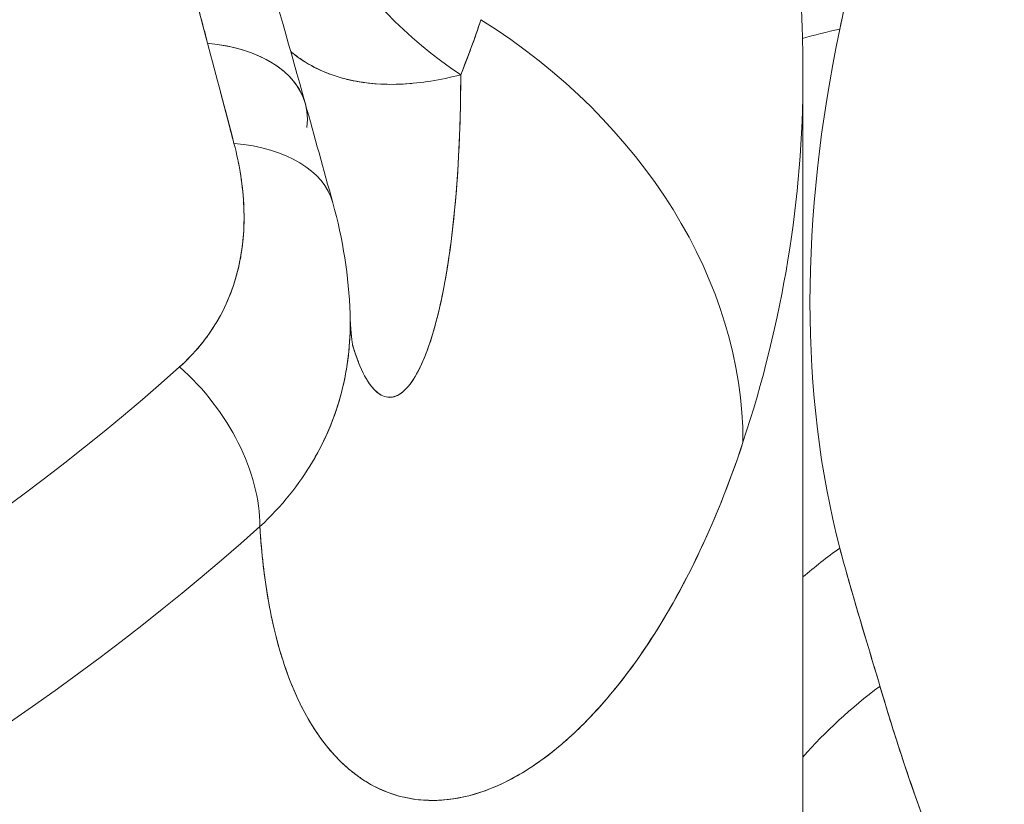
# Model space of a CAD drawing. Units: inches. Extents: x 3 to 195, y 3 to 12.
# Drawn here: x 180 to 180, y 11 to 11 of the extents above; entities that cross this region are included whole.
import ezdxf

# ---------------------------------------------------------------- set-up
doc = ezdxf.new("R2010")
doc.units = ezdxf.units.IN
doc.header["$MEASUREMENT"] = 0
doc.layers.get('0').update_dxf_attribs({"linetype": 'CONTINUOUS'})
doc.layers.add('DETAIL', color=1, linetype='CONTINUOUS')

# ---------------------------------------------------------------- blocks, each defined once
blk = doc.blocks.new('A$C3bc45627')
at = {"color": 0, "linetype": 'Continuous', "lineweight": 0, "extrusion": (-1e-16, 0.816497, 0.57735)}
for p, q in [((1.2187, 20.67674), (1.2187, 20.22067)), ((1.23439, 20.50661), (1.2344, 20.50661)), ((1.23439, 20.50661), (1.2344, 20.50661)), ((1.15587, 20.47188), (1.15588, 20.47188)), ((1.15587, 20.47188), (1.15588, 20.47188)), ((1.0842, 20.4361), (1.08423, 20.43612)), ((1.0842, 20.4361), (1.08423, 20.43612))]:
    blk.add_line(p, q, dxfattribs=at)
at = {"color": 0, "linetype": 'Continuous', "lineweight": 0, "extrusion": (0, 3e-16, -1)}
blk.add_ellipse((0.0862, 21.0315), major_axis=(0.8525, 0), ratio=0.57735, start_param=-0.274814, end_param=2.072516, dxfattribs=at)
at = {"color": 0, "linetype": 'Continuous', "lineweight": 0, "extrusion": (0, 0, -1)}
blk.add_ellipse((1.17259, 20.76014), major_axis=(-0.12072, 0.04823), ratio=0.814493, start_param=-1.31852, end_param=-0.307931, dxfattribs=at)
at = {"color": 0, "linetype": 'Continuous', "lineweight": 0}
for centre, major_axis, ratio, start_param, end_param in [((1.17259, 20.76014), (-0.12072, 0.04823), 0.814493, 0.307931, 1.31852), ((1.01202, 20.57483), (0.18042, -0.05958), 0.802049, 0.258914, 1.269635), ((1.57137, 20.7619), (-0.26296, -0.36228), 0.638997, -0.961066, -0.48266), ((1.57137, 20.7619), (-0.26296, -0.36228), 0.638997, -0.961066, -0.48266), ((1.32438, 20.62441), (-0.14677, 0.03098), 0.440485, -0.792012, -0.677141), ((0.9947, 20.6513), (0.05779, 0.01613), 0.568127, 0, 0.96808), ((0.87245, 18.38017), (-0.57604, 3.84474), 0.154182, -0.961257, -0.950435), ((0.0862, 20.67674), (1.1325, 0), 0.57735, -0.188396, 0), ((1.00387, 20.61829), (0.05784, 0.01597), 0.559581, 0.000001, 0.979102), ((0.0862, 20.92434), (1.10056, 0), 0.57735, -1.223967, -0.573722), ((0.98698, 20.54496), (-0.03997, 0.04474), 0.685764, -2.486934, -1.402775), ((0.0862, 20.88104), (1.1325, 0), 0.57735, -1.223967, -0.573722), ((1.32438, 20.45121), (-0.14511, -0.038), 0.681338, -1.061285, -0.947882), ((1.33779, 20.4051), (-0.14378, -0.04273), 0.690775, -1.08377, -0.826851), ((1.14328, 20.42367), (-0.03308, 0.01355), 0.000104, 0.000101, 0.000489)]:
    blk.add_ellipse(centre, major_axis=major_axis, ratio=ratio, start_param=start_param, end_param=end_param, dxfattribs=at)
at = {"color": 0, "linetype": 'Continuous', "lineweight": 0, "extrusion": (0, -1e-16, -1)}
blk.add_ellipse((1.01202, 20.57483), major_axis=(0.18042, -0.05958), ratio=0.802049, start_param=-1.269635, end_param=-0.258914, dxfattribs=at)
at = {"color": 0, "linetype": 'Continuous', "lineweight": 0, "extrusion": (1e-16, 5e-16, -1)}
blk.add_ellipse((1.32438, 20.62441), major_axis=(0.14677, -0.03098), ratio=0.440485, start_param=-2.464451, end_param=-2.34958, dxfattribs=at)
at = {"color": 0, "linetype": 'Continuous', "lineweight": 0, "extrusion": (1e-16, -3e-16, -1)}
blk.add_ellipse((0.9947, 20.6513), major_axis=(0.05779, 0.01613), ratio=0.568127, start_param=-0.96808, end_param=0.23374, dxfattribs=at)
at = {"color": 0, "linetype": 'Continuous', "lineweight": 0, "extrusion": (1e-16, 4e-16, -1)}
blk.add_ellipse((0.0862, 20.67674), major_axis=(1.1325, 0), ratio=0.57735, start_param=0, end_param=0.188396, dxfattribs=at)
at = {"color": 0, "linetype": 'Continuous', "lineweight": 0, "extrusion": (-7e-16, -1e-16, -1)}
blk.add_ellipse((0.87291, 18.38057), major_axis=(0.57621, -3.84413), ratio=0.154089, start_param=-2.185804, end_param=-2.180324, dxfattribs=at)
at = {"color": 0, "linetype": 'Continuous', "lineweight": 0, "extrusion": (2e-16, -1e-16, -1)}
blk.add_ellipse((1.00387, 20.61829), major_axis=(0.05784, 0.01597), ratio=0.559581, start_param=-0.979102, end_param=-0.000001, dxfattribs=at)
at = {"color": 0, "linetype": 'Continuous', "lineweight": 0, "extrusion": (0, 4e-16, -1)}
for centre, major_axis in [((0.0862, 20.92434), (-1.10056, 0)), ((0.0862, 20.88104), (-1.1325, 0))]:
    blk.add_ellipse(centre, major_axis=major_axis, ratio=0.57735, start_param=-2.56787, end_param=-1.917626, dxfattribs=at)
at = {"color": 0, "linetype": 'Continuous', "lineweight": 0, "extrusion": (-1e-16, -1e-16, -1)}
blk.add_ellipse((0.98698, 20.54496), major_axis=(0.03997, -0.04474), ratio=0.685764, start_param=-1.738817, end_param=-0.654659, dxfattribs=at)
at = {"color": 0, "linetype": 'Continuous', "lineweight": 0, "extrusion": (0, 1e-16, -1)}
blk.add_ellipse((1.32438, 20.45121), major_axis=(0.14511, 0.038), ratio=0.681338, start_param=-2.19371, end_param=-2.080307, dxfattribs=at)
at = {"color": 0, "linetype": 'Continuous', "lineweight": 0, "extrusion": (-1e-16, 3e-16, -1)}
blk.add_ellipse((1.33779, 20.4051), major_axis=(0.14378, 0.04273), ratio=0.690775, start_param=-2.314742, end_param=-2.057823, dxfattribs=at)
at = {"color": 0, "linetype": 'Continuous', "lineweight": 0, "extrusion": (-3e-16, 0, -1)}
blk.add_ellipse((1.14328, 20.42367), major_axis=(-0.03307, 0.01353), ratio=0.000104, start_param=-0.000101, end_param=0.000288, dxfattribs=at)
at = {"color": 0, "linetype": 'Continuous', "lineweight": 0, "extrusion": (-8.0552e-12, -2.2063e-12, -1)}
blk.add_rational_spline([(0.97488, 20.85191), (0.98211, 20.82665), (0.98928, 20.80094), (1.0043, 20.74612), (1.01214, 20.7169), (1.01992, 20.68749)], [0.999999980311, 0.999999980051, 0.999999979783, 0.999999979217, 0.999999978919, 0.999999978628], degree=3, knots=[-0.030121367, -0.030121367, -0.030121367, -0.030121367, -0.027595004, -0.027595004, -0.024810391, -0.024810391, -0.024810391, -0.024810391], dxfattribs=at)
at = {"color": 0, "linetype": 'Continuous', "lineweight": 0, "extrusion": (1.7914e-12, 5.123e-13, -1)}
blk.add_open_spline([(1.01992, 20.68749), (1.00432, 20.74648), (0.98941, 20.8011), (0.97488, 20.85191)], degree=3, dxfattribs=at)
at = {"color": 0, "linetype": 'Continuous', "lineweight": 0}
for points in [[(1.02278, 20.77166), (1.03276, 20.73748), (1.04266, 20.70268), (1.0525, 20.66743)], [(1.05491, 20.54773), (1.05052, 20.54033), (1.04473, 20.53298), (1.03737, 20.52616)]]:
    blk.add_open_spline(points, degree=3, dxfattribs=at)
for points, knots in [([(1.24441, 20.75061), (1.24368, 20.74748), (1.24254, 20.74261), (1.24097, 20.73599), (1.23946, 20.7296), (1.23832, 20.72472), (1.23754, 20.72137), (1.23489, 20.71002), (1.23272, 20.70029), (1.231, 20.69219)], [0, 0, 0, 0, 0.000420801, 0.000420801, 0.000420801, 0.000841601, 0.000841601, 0.000841601, 0.001683203, 0.001683203, 0.001683203, 0.001683203]), ([(1.24441, 20.75061), (1.24214, 20.74087), (1.23981, 20.73111), (1.23527, 20.71161), (1.23305, 20.70188), (1.231, 20.69219)], [-0.001681212, -0.001681212, -0.001681212, -0.001681212, -0.000840606, -0.000840606, 0, 0, 0, 0]), ([(1.21504, 20.73744), (1.21552, 20.73341), (1.21596, 20.72938), (1.21674, 20.72131), (1.21708, 20.71726), (1.21767, 20.70917), (1.21792, 20.70512), (1.21831, 20.69702), (1.21845, 20.69296), (1.21865, 20.68485), (1.2187, 20.68079), (1.2187, 20.67674)], [5.31464598, 5.31464598, 5.31464598, 5.31464598, 5.32858493, 5.32858493, 5.34252388, 5.34252388, 5.35646284, 5.35646284, 5.37040179, 5.37040179, 5.38434074, 5.38434074, 5.38434074, 5.38434074]), ([(1.11117, 20.69534), (1.11012, 20.69214), (1.10903, 20.68903), (1.10793, 20.68603), (1.10675, 20.68282), (1.10558, 20.67981), (1.10442, 20.67697)], [0, 0, 0, 0, 0.0004223809, 0.0004223809, 0.0004223809, 0.0008447617, 0.0008447617, 0.0008447617, 0.0008447617]), ([(1.08806, 20.67407), (1.08805, 20.67407), (1.08805, 20.67407), (1.08805, 20.67407), (1.08257, 20.67359), (1.07708, 20.67364), (1.07162, 20.67444), (1.06889, 20.67484), (1.06617, 20.67543), (1.06346, 20.67626), (1.06075, 20.67709), (1.05809, 20.67815), (1.05551, 20.67949), (1.05293, 20.68083), (1.05043, 20.68245), (1.04803, 20.68441), (1.04791, 20.68452), (1.04778, 20.68462), (1.04765, 20.68473)], [0.2498702, 0.2498702, 0.2498702, 0.2498702, 0.2500002, 0.2500002, 0.2500002, 0.5000001, 0.5000001, 0.5000001, 0.6250001, 0.6250001, 0.6250001, 0.7500001, 0.7500001, 0.7500001, 0.875, 0.875, 0.875, 0.8816079, 0.8816079, 0.8816079, 0.8816079]), ([(1.04765, 20.68473), (1.04929, 20.68336), (1.05103, 20.6821), (1.05288, 20.68098), (1.05726, 20.6783), (1.06228, 20.67632), (1.06786, 20.67512)], [0.1483946, 0.1483946, 0.1483946, 0.1483946, 0.25, 0.25, 0.25, 0.5, 0.5, 0.5, 0.5]), ([(1.06786, 20.67512), (1.07309, 20.67399), (1.07891, 20.67354), (1.08522, 20.67387), (1.09109, 20.67418), (1.09752, 20.67517), (1.10442, 20.67697)], [0.5, 0.5, 0.5, 0.5, 0.75, 0.75, 0.75, 1, 1, 1, 1]), ([(1.10442, 20.67697), (1.10441, 20.67089), (1.10431, 20.66494), (1.10368, 20.64637), (1.1028, 20.63434), (1.10079, 20.61791), (1.10001, 20.6127), (1.09823, 20.60291), (1.09723, 20.59841), (1.09506, 20.59026), (1.09389, 20.58661), (1.09139, 20.58026), (1.09006, 20.57756), (1.08832, 20.57484), (1.08796, 20.57433), (1.08726, 20.57339), (1.0869, 20.57295), (1.08583, 20.57175), (1.08511, 20.5711), (1.08294, 20.56958), (1.08149, 20.56916), (1.07932, 20.56941), (1.0786, 20.56965), (1.07753, 20.57023), (1.07717, 20.57046), (1.07647, 20.571), (1.07612, 20.5713), (1.0744, 20.573), (1.0731, 20.57493), (1.07065, 20.57982), (1.06951, 20.58279), (1.06842, 20.5864), (1.06838, 20.58654), (1.06833, 20.58669)], [-0.012137395, -0.012137395, -0.012137395, -0.012137395, -0.011399938, -0.011399938, -0.009767947, -0.009767947, -0.008951952, -0.008951952, -0.008135956, -0.008135956, -0.007319961, -0.007319961, -0.006503965, -0.006503965, -0.006299967, -0.006299967, -0.006095968, -0.006095968, -0.00568797, -0.00568797, -0.004871975, -0.004871975, -0.004463977, -0.004463977, -0.004259978, -0.004259978, -0.004055979, -0.004055979, -0.003239984, -0.003239984, -0.002423988, -0.002423988, -0.002390767, -0.002390767, -0.002390767, -0.002390767]), ([(1.10442, 20.67697), (1.10439, 20.65787), (1.10344, 20.64081), (1.10179, 20.62617), (1.1012, 20.62094), (1.10052, 20.61605), (1.09976, 20.6115), (1.09786, 20.6), (1.09546, 20.59073), (1.09281, 20.58386), (1.09261, 20.58335), (1.09241, 20.58284), (1.0922, 20.58235), (1.08997, 20.57696), (1.08756, 20.57321), (1.08512, 20.57116), (1.08188, 20.56844), (1.07854, 20.5687), (1.07546, 20.57196)], [0, 0, 0, 0, 0.25, 0.25, 0.25, 0.3208136, 0.3208136, 0.3208136, 0.5, 0.5, 0.5, 0.510438, 0.510438, 0.510438, 0.625, 0.625, 0.625, 0.75, 0.75, 0.75, 0.75]), ([(1.02871, 20.65406), (1.0306, 20.64684), (1.03172, 20.63976), (1.032, 20.63282), (1.03215, 20.62935), (1.03207, 20.62591), (1.03177, 20.62252), (1.03162, 20.62082), (1.03142, 20.61913), (1.03115, 20.61748), (1.03089, 20.61582), (1.03057, 20.61419), (1.0302, 20.61258), (1.0287, 20.60616), (1.02631, 20.60014), (1.02298, 20.59452), (1.02215, 20.59312), (1.02126, 20.59175), (1.02032, 20.59041), (1.01938, 20.58908), (1.0184, 20.58779), (1.01736, 20.58654), (1.01528, 20.58403), (1.01301, 20.58167), (1.01054, 20.57947)], [0, 0, 0, 0, 0.25, 0.25, 0.25, 0.375, 0.375, 0.375, 0.4375, 0.4375, 0.4375, 0.5, 0.5, 0.5, 0.7499999, 0.7499999, 0.7499999, 0.8124999, 0.8124999, 0.8124999, 0.8749999, 0.8749999, 0.8749999, 0.9999999, 0.9999999, 0.9999999, 0.9999999]), ([(1.01054, 20.57947), (1.01552, 20.58391), (1.01967, 20.58894), (1.02296, 20.59449), (1.02626, 20.60005), (1.02866, 20.60605), (1.03017, 20.61246), (1.03167, 20.61887), (1.03229, 20.62561), (1.03201, 20.63259), (1.03174, 20.63956), (1.03064, 20.64669), (1.02871, 20.65406)], [0, 0, 0, 0, 0.25, 0.25, 0.25, 0.5, 0.5, 0.5, 0.75, 0.75, 0.75, 1, 1, 1, 1]), ([(1.05491, 20.54773), (1.05494, 20.54779), (1.05497, 20.54784), (1.055, 20.54789), (1.05969, 20.55584), (1.06303, 20.56421), (1.06508, 20.57294), (1.0656, 20.57513), (1.06603, 20.57733), (1.06638, 20.57956), (1.06674, 20.58178), (1.06701, 20.58403), (1.0672, 20.58629), (1.0675, 20.58991), (1.06759, 20.59353), (1.06748, 20.59715)], [0.2483811, 0.2483811, 0.2483811, 0.2483811, 0.2500001, 0.2500001, 0.2500001, 0.5, 0.5, 0.5, 0.5625, 0.5625, 0.5625, 0.625, 0.625, 0.625, 0.7254035, 0.7254035, 0.7254035, 0.7254035]), ([(1.06748, 20.59715), (1.06773, 20.58899), (1.06696, 20.5807), (1.06498, 20.57251), (1.06298, 20.56422), (1.0597, 20.55583), (1.05491, 20.54773)], [0.2702979, 0.2702979, 0.2702979, 0.2702979, 0.5, 0.5, 0.5, 0.75, 0.75, 0.75, 0.75]), ([(1.06748, 20.59715), (1.06763, 20.59214), (1.06804, 20.58855), (1.06835, 20.58656), (1.06841, 20.58629), (1.06841, 20.58629)], [0.00000454, 0.00000454, 0.00000454, 0.00000454, 0.03074403, 0.03074403, 0.04166248, 0.04166248, 0.04166248, 0.04166248]), ([(1.07546, 20.57196), (1.07381, 20.57371), (1.07222, 20.57634), (1.07075, 20.57982), (1.06991, 20.58182), (1.0691, 20.58411), (1.06833, 20.58669)], [0.75, 0.75, 0.75, 0.75, 0.8125, 0.8125, 0.8125, 0.84916497, 0.84916497, 0.84916497, 0.84916497]), ([(1.03737, 20.52616), (1.03753, 20.52336), (1.03774, 20.52061), (1.03799, 20.5179), (1.03874, 20.50987), (1.03987, 20.50226), (1.04142, 20.49511), (1.04219, 20.49154), (1.04306, 20.48808), (1.04404, 20.48474), (1.04453, 20.48307), (1.04505, 20.48143), (1.04559, 20.47983), (1.04613, 20.47823), (1.04669, 20.47666), (1.04728, 20.47514), (1.04963, 20.46905), (1.05235, 20.4636), (1.05542, 20.45881), (1.0585, 20.45402), (1.06192, 20.44989), (1.06568, 20.44646), (1.06662, 20.4456), (1.06758, 20.44478), (1.06856, 20.44401), (1.06955, 20.44325), (1.07055, 20.44252), (1.07156, 20.44185), (1.0736, 20.4405), (1.07568, 20.43935), (1.07782, 20.43839), (1.08209, 20.43647), (1.08655, 20.43532), (1.09115, 20.43492), (1.09345, 20.43471), (1.09579, 20.4347), (1.09816, 20.43486), (1.09934, 20.43495), (1.10053, 20.43508), (1.10173, 20.43525), (1.10292, 20.43543), (1.10413, 20.43565), (1.10533, 20.43591), (1.11014, 20.43697), (1.11494, 20.43873), (1.11969, 20.4411), (1.12443, 20.44347), (1.12913, 20.44645), (1.13373, 20.44997), (1.13833, 20.45349), (1.14285, 20.45756), (1.14724, 20.46212), (1.15163, 20.46667), (1.15584, 20.47164), (1.15986, 20.47697), (1.1679, 20.48761), (1.17518, 20.49965), (1.18166, 20.51265), (1.18814, 20.52565), (1.19382, 20.53963), (1.19866, 20.55428)], [0, 0, 0, 0, 0.021943, 0.021943, 0.021943, 0.087147, 0.087147, 0.087147, 0.119749, 0.119749, 0.119749, 0.13605, 0.13605, 0.13605, 0.152351, 0.152351, 0.152351, 0.217554, 0.217554, 0.217554, 0.282758, 0.282758, 0.282758, 0.299059, 0.299059, 0.299059, 0.31536, 0.31536, 0.31536, 0.347962, 0.347962, 0.347962, 0.413166, 0.413166, 0.413166, 0.445768, 0.445768, 0.445768, 0.462069, 0.462069, 0.462069, 0.47837, 0.47837, 0.47837, 0.543573, 0.543573, 0.543573, 0.608777, 0.608777, 0.608777, 0.673981, 0.673981, 0.673981, 0.739185, 0.739185, 0.739185, 0.869592, 0.869592, 0.869592, 1, 1, 1, 1]), ([(1.19866, 20.55428), (1.19402, 20.54022), (1.18891, 20.52764), (1.1832, 20.51578), (1.17748, 20.50392), (1.17109, 20.49286), (1.16406, 20.48275), (1.15702, 20.47264), (1.14935, 20.46371), (1.14117, 20.45621), (1.13299, 20.4487), (1.12438, 20.44296), (1.11547, 20.43916), (1.10656, 20.43536), (1.09752, 20.43398), (1.08869, 20.43521), (1.07987, 20.43643), (1.07151, 20.44068), (1.06419, 20.44787), (1.06053, 20.45147), (1.05712, 20.45588), (1.05404, 20.46105), (1.05096, 20.46623), (1.04824, 20.47216), (1.04593, 20.47882), (1.04362, 20.48548), (1.04173, 20.49282), (1.0403, 20.50075), (1.03887, 20.50868), (1.0379, 20.51713), (1.03737, 20.52616)], [0, 0, 0, 0, 0.125, 0.125, 0.125, 0.25, 0.25, 0.25, 0.375, 0.375, 0.375, 0.5, 0.5, 0.5, 0.625, 0.625, 0.625, 0.75, 0.75, 0.75, 0.8125, 0.8125, 0.8125, 0.875, 0.875, 0.875, 0.9375, 0.9375, 0.9375, 1, 1, 1, 1]), ([(1.231, 20.51899), (1.23272, 20.51246), (1.23489, 20.50473), (1.23754, 20.49581), (1.23832, 20.49317), (1.23946, 20.48935), (1.24097, 20.48434), (1.24254, 20.47916), (1.24368, 20.47534), (1.24441, 20.47288)], [0, 0, 0, 0, 0.000841601, 0.000841601, 0.000841601, 0.001262402, 0.001262402, 0.001262402, 0.001683203, 0.001683203, 0.001683203, 0.001683203]), ([(1.231, 20.51899), (1.23305, 20.51118), (1.23527, 20.50348), (1.23981, 20.48816), (1.24214, 20.48053), (1.24441, 20.47288)], [0, 0, 0, 0, 0.000840606, 0.000840606, 0.001681212, 0.001681212, 0.001681212, 0.001681212]), ([(1.24441, 20.47288), (1.24734, 20.46302), (1.25003, 20.4544), (1.25248, 20.44702), (1.25555, 20.43778), (1.25857, 20.42944), (1.26155, 20.42201), (1.26508, 20.41321), (1.26867, 20.40536), (1.27232, 20.39846), (1.27668, 20.39023), (1.28121, 20.38318), (1.28592, 20.37732)], [0, 0, 0, 0, 0.25, 0.25, 0.25, 0.5, 0.5, 0.5, 0.75, 0.75, 0.75, 1, 1, 1, 1]), ([(1.24441, 20.47288), (1.247, 20.46417), (1.24966, 20.45552), (1.2553, 20.43851), (1.25829, 20.43014), (1.26318, 20.41794), (1.26488, 20.41394), (1.26846, 20.40607), (1.27033, 20.40222), (1.27431, 20.3947), (1.27642, 20.39104), (1.28092, 20.38397), (1.28332, 20.38056), (1.28592, 20.37732)], [-0.003811822, -0.003811822, -0.003811822, -0.003811822, -0.002858867, -0.002858867, -0.001905911, -0.001905911, -0.001429433, -0.001429433, -0.000952956, -0.000952956, -0.000476478, -0.000476478, 0, 0, 0, 0])]:
    blk.add_open_spline(points, degree=3, knots=knots, dxfattribs=at)
at = {"color": 0, "linetype": 'Continuous', "lineweight": 0, "extrusion": (1.44034e-11, -5.2956e-12, -1)}
blk.add_open_spline([(1.11117, 20.69534), (1.10913, 20.68916), (1.10689, 20.68302), (1.10442, 20.67697)], degree=3, dxfattribs=at)
at = {"color": 0, "linetype": 'Continuous', "lineweight": 0, "extrusion": (2.13266e-10, 5.92019e-11, -1)}
blk.add_open_spline([(1.0525, 20.66743), (1.05557, 20.65642), (1.05864, 20.64536), (1.0617, 20.63426)], degree=3, dxfattribs=at)
at = {"color": 0, "linetype": 'Continuous', "lineweight": 0, "extrusion": (1.5168e-12, 3.319e-13, -1)}
blk.add_open_spline([(1.0617, 20.63426), (1.06506, 20.62211), (1.0671, 20.6096), (1.06748, 20.59715)], degree=3, dxfattribs=at)
blk = doc.blocks.new('A$C450357da')
at = {"layer": 'DETAIL', "xscale": 0.171875, "yscale": 0.171875, "zscale": 0.171875}
blk.add_blockref('A$C3bc45627', (8.708443, 2.240173), dxfattribs=at)

msp = doc.modelspace()

# ---------------------------------------------------------------- block references
msp.add_blockref('A$C450357da', (171.25094, 4.870896))

doc.saveas('drawing.dxf')
